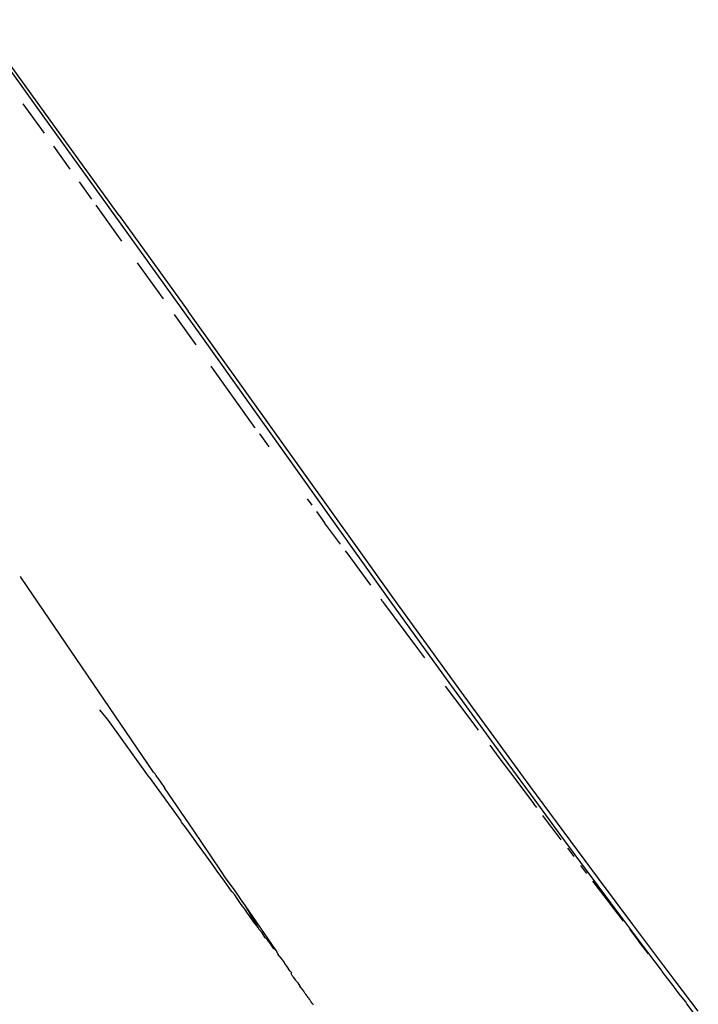
# Model space of a CAD drawing. Extents: x -7697 to 8873, y -6326 to 5459.
# Drawn here: x -6421 to -6367, y -4119 to -4041 of the extents above; entities that cross this region are included whole.
import ezdxf

# ---------------------------------------------------------------- set-up
doc = ezdxf.new("R2010")
doc.units = 0
doc.layers.get('0').update_dxf_attribs({"linetype": 'CONTINUOUS'})

msp = doc.modelspace()

# ---------------------------------------------------------------- linework, layer by layer
for p, q in [((-6419.969, -4047.749), (-6425.06, -4040.727)), ((-6418.918, -4048.753), (-6424.456, -4041.133)), ((-6421.104, -4047.456), (-6419.415, -4049.799)), ((-6413.372, -4056.899), (-6419.969, -4047.749)), ((-6413.398, -4056.389), (-6418.918, -4048.753)), ((-6418.67, -4050.832), (-6417.342, -4052.677)), ((-6416.616, -4053.686), (-6415.609, -4055.087)), ((-6415.273, -4055.554), (-6413.21, -4058.429)), ((-6413.398, -4056.389), (-6407.894, -4064.038)), ((-6406.799, -4066.07), (-6413.372, -4056.899)), ((-6411.951, -4060.185), (-6409.894, -4063.058)), ((-6408.997, -4064.311), (-6407.265, -4066.736)), ((-6394.206, -4083.163), (-6407.894, -4064.038)), ((-6396.229, -4080.896), (-6406.799, -4066.07)), ((-6405.853, -4068.713), (-6406.044, -4068.444)), ((-6402.55, -4073.351), (-6405.853, -4068.713)), ((-6402.55, -4073.351), (-6402.512, -4073.377)), ((-6402.155, -4073.875), (-6402.18, -4073.856)), ((-6402.155, -4073.875), (-6401.616, -4074.627)), ((-6401.616, -4074.627), (-6401.43, -4074.881)), ((-6398.362, -4079.063), (-6397.991, -4079.567)), ((-6397.618, -4080.075), (-6396.967, -4080.96)), ((-6395.699, -4082.682), (-6396.967, -4080.96)), ((-6391.703, -4087.209), (-6396.229, -4080.896)), ((-6395.305, -4083.216), (-6395.107, -4083.485)), ((-6395.107, -4083.485), (-6394.177, -4084.745)), ((-6391.474, -4086.96), (-6394.206, -4083.163)), ((-6394.177, -4084.745), (-6393.281, -4085.954)), ((-6421.209, -4085.406), (-6421.302, -4085.273)), ((-6410.651, -4100.909), (-6421.209, -4085.406)), ((-6392.317, -4087.261), (-6392.445, -4087.082)), ((-6392.317, -4087.261), (-6389.526, -4091.023)), ((-6388.182, -4092.095), (-6391.703, -4087.209)), ((-6386.006, -4094.515), (-6391.474, -4086.96)), ((-6389.526, -4091.023), (-6388.968, -4091.774)), ((-6385.161, -4096.263), (-6388.182, -4092.095)), ((-6385.803, -4096.016), (-6387.288, -4094.029)), ((-6380.533, -4102.008), (-6386.006, -4094.515)), ((-6414.714, -4096.215), (-6414.942, -4095.928)), ((-6384.872, -4097.26), (-6385.803, -4096.016)), ((-6414.454, -4096.533), (-6414.714, -4096.215)), ((-6414.167, -4096.879), (-6414.454, -4096.533)), ((-6411.006, -4101.328), (-6414.167, -4096.879)), ((-6382.642, -4099.721), (-6385.161, -4096.263)), ((-6384.656, -4097.547), (-6384.872, -4097.26)), ((-6383.751, -4098.754), (-6383.01, -4099.743)), ((-6383.01, -4099.743), (-6382.078, -4100.981)), ((-6380.12, -4103.164), (-6382.642, -4099.721)), ((-6411.006, -4101.328), (-6408.472, -4104.807)), ((-6410.527, -4101.057), (-6410.651, -4100.909)), ((-6410.458, -4101.15), (-6410.527, -4101.057)), ((-6410.449, -4101.184), (-6410.458, -4101.15)), ((-6410.357, -4101.328), (-6410.449, -4101.184)), ((-6410.357, -4101.328), (-6409.784, -4102.169)), ((-6382.078, -4100.981), (-6380.214, -4103.451)), ((-6407.445, -4105.548), (-6409.784, -4102.169)), ((-6375.049, -4109.427), (-6380.533, -4102.008)), ((-6378.101, -4105.907), (-6380.12, -4103.164)), ((-6379.986, -4103.745), (-6380.214, -4103.451)), ((-6408.403, -4104.919), (-6408.472, -4104.807)), ((-6379.281, -4104.683), (-6379.499, -4104.388)), ((-6378.348, -4105.913), (-6379.281, -4104.683)), ((-6408.104, -4105.321), (-6408.403, -4104.919)), ((-6407.262, -4106.467), (-6408.104, -4105.321)), ((-6405.294, -4108.759), (-6407.445, -4105.548)), ((-6378.022, -4106.338), (-6378.348, -4105.913)), ((-6376.08, -4108.639), (-6378.101, -4105.907)), ((-6407.212, -4106.536), (-6407.262, -4106.467)), ((-6406.934, -4106.94), (-6407.212, -4106.536)), ((-6406.21, -4107.934), (-6406.934, -4106.94)), ((-6377.525, -4106.995), (-6377.415, -4107.14)), ((-6377.415, -4107.14), (-6377.021, -4107.657)), ((-6406.078, -4108.111), (-6406.21, -4107.934)), ((-6405.992, -4108.23), (-6406.078, -4108.111)), ((-6405.697, -4108.64), (-6405.992, -4108.23)), ((-6405.623, -4108.742), (-6405.697, -4108.64)), ((-6405.566, -4108.831), (-6405.623, -4108.742)), ((-6376.469, -4108.382), (-6375.991, -4109.008)), ((-6374.057, -4111.36), (-6376.08, -4108.639)), ((-6404.978, -4109.638), (-6405.566, -4108.831)), ((-6404.834, -4109.435), (-6405.294, -4108.759)), ((-6404.243, -4110.225), (-6404.834, -4109.435)), ((-6372.302, -4113.105), (-6375.049, -4109.427)), ((-6404.784, -4109.907), (-6404.978, -4109.638)), ((-6404.492, -4110.314), (-6404.784, -4109.907)), ((-6404.369, -4110.482), (-6404.492, -4110.314)), ((-6403.833, -4110.824), (-6404.243, -4110.225)), ((-6375.51, -4109.637), (-6374.613, -4110.809)), ((-6404.149, -4110.739), (-6404.369, -4110.482)), ((-6403.971, -4111.013), (-6404.149, -4110.739)), ((-6403.755, -4111.33), (-6403.971, -4111.013)), ((-6403.685, -4111.037), (-6403.833, -4110.824)), ((-6403.297, -4111.603), (-6403.685, -4111.037)), ((-6374.613, -4110.809), (-6373.059, -4112.831)), ((-6403.505, -4111.684), (-6403.755, -4111.33)), ((-6403.505, -4111.684), (-6403.228, -4112.067)), ((-6400.848, -4115.178), (-6403.297, -4111.603)), ((-6402.286, -4113.336), (-6403.297, -4111.603)), ((-6372.537, -4113.392), (-6374.057, -4111.36)), ((-6403.161, -4112.16), (-6403.228, -4112.067)), ((-6402.928, -4112.475), (-6403.161, -4112.16)), ((-6402.613, -4112.9), (-6402.928, -4112.475)), ((-6402.286, -4113.336), (-6402.613, -4112.9)), ((-6402.242, -4113.433), (-6402.286, -4113.336)), ((-6402.213, -4113.474), (-6402.242, -4113.433)), ((-6401.955, -4113.776), (-6402.213, -4113.474)), ((-6371.016, -4115.417), (-6372.537, -4113.392)), ((-6369.821, -4116.412), (-6372.302, -4113.105)), ((-6401.711, -4114.168), (-6401.955, -4113.776)), ((-6401.624, -4114.213), (-6401.711, -4114.168)), ((-6401.3, -4114.642), (-6401.624, -4114.213)), ((-6372.56, -4113.48), (-6371.808, -4114.454)), ((-6401.179, -4114.814), (-6401.3, -4114.642)), ((-6401.017, -4115.036), (-6401.179, -4114.814)), ((-6400.988, -4115.055), (-6401.017, -4115.036)), ((-6371.04, -4115.441), (-6371.808, -4114.454)), ((-6400.848, -4115.178), (-6400.988, -4115.055)), ((-6400.825, -4115.194), (-6400.848, -4115.178)), ((-6400.798, -4115.251), (-6400.825, -4115.194)), ((-6400.694, -4115.446), (-6400.798, -4115.251)), ((-6400.629, -4115.568), (-6400.694, -4115.446)), ((-6400.61, -4115.594), (-6400.629, -4115.568)), ((-6400.424, -4115.809), (-6400.61, -4115.594)), ((-6400.185, -4116.136), (-6400.424, -4115.809)), ((-6370.509, -4116.09), (-6371.016, -4115.417)), ((-6400.179, -4116.186), (-6400.185, -4116.136)), ((-6400.155, -4116.219), (-6400.179, -4116.186)), ((-6399.981, -4116.422), (-6400.155, -4116.219)), ((-6399.819, -4116.661), (-6399.981, -4116.422)), ((-6370.001, -4116.763), (-6370.509, -4116.09)), ((-6369.55, -4116.759), (-6369.821, -4116.412)), ((-6399.813, -4116.688), (-6399.819, -4116.661)), ((-6399.706, -4116.845), (-6399.813, -4116.688)), ((-6399.624, -4116.948), (-6399.706, -4116.845)), ((-6399.647, -4117.027), (-6399.595, -4116.987)), ((-6399.623, -4117.082), (-6399.647, -4117.027)), ((-6399.595, -4116.987), (-6399.624, -4116.948)), ((-6399.579, -4117.134), (-6399.623, -4117.082)), ((-6399.556, -4117.181), (-6399.579, -4117.134)), ((-6399.526, -4117.225), (-6399.556, -4117.181)), ((-6399.456, -4117.306), (-6399.526, -4117.225)), ((-6399.338, -4117.456), (-6399.456, -4117.306)), ((-6369.935, -4116.871), (-6370.001, -4116.763)), ((-6369.494, -4117.434), (-6369.935, -4116.871)), ((-6368.91, -4117.6), (-6369.55, -4116.759)), ((-6399.298, -4117.528), (-6399.338, -4117.456)), ((-6399.282, -4117.553), (-6399.298, -4117.528)), ((-6399.197, -4117.671), (-6399.282, -4117.553)), ((-6399.16, -4117.723), (-6399.197, -4117.671)), ((-6399.105, -4117.779), (-6399.16, -4117.723)), ((-6399.105, -4117.779), (-6398.946, -4118.022)), ((-6398.835, -4118.153), (-6398.946, -4118.022)), ((-6398.716, -4118.339), (-6398.835, -4118.153)), ((-6369.391, -4117.57), (-6369.494, -4117.434)), ((-6368.998, -4118.075), (-6369.391, -4117.57)), ((-6368.986, -4118.105), (-6368.998, -4118.075)), ((-6368.477, -4118.774), (-6368.986, -4118.105)), ((-6367.053, -4120.022), (-6368.91, -4117.6)), ((-6398.636, -4118.429), (-6398.716, -4118.339)), ((-6398.538, -4118.601), (-6398.636, -4118.429)), ((-6398.49, -4118.648), (-6398.538, -4118.601)), ((-6398.456, -4118.707), (-6398.49, -4118.648)), ((-6398.421, -4118.726), (-6398.456, -4118.707)), ((-6398.402, -4118.782), (-6398.421, -4118.726)), ((-6398.338, -4118.86), (-6398.402, -4118.782)), ((-6398.292, -4118.929), (-6398.338, -4118.86)), ((-6398.245, -4118.97), (-6398.292, -4118.929)), ((-6398.19, -4119.015), (-6398.245, -4118.97)), ((-6368.06, -4119.276), (-6368.477, -4118.774)), ((-6398.196, -4119.063), (-6398.19, -4119.015)), ((-6398.105, -4119.163), (-6398.196, -4119.063)), ((-6398.053, -4119.257), (-6398.105, -4119.163)), ((-6398.04, -4119.297), (-6398.053, -4119.257)), ((-6397.948, -4119.381), (-6398.04, -4119.297)), ((-6397.938, -4119.417), (-6397.948, -4119.381)), ((-6397.895, -4119.455), (-6397.938, -4119.417)), ((-6397.863, -4119.542), (-6397.895, -4119.455)), ((-6367.969, -4119.443), (-6368.06, -4119.276)), ((-6367.46, -4120.111), (-6367.969, -4119.443))]:
    msp.add_line(p, q)

doc.saveas('drawing.dxf')
